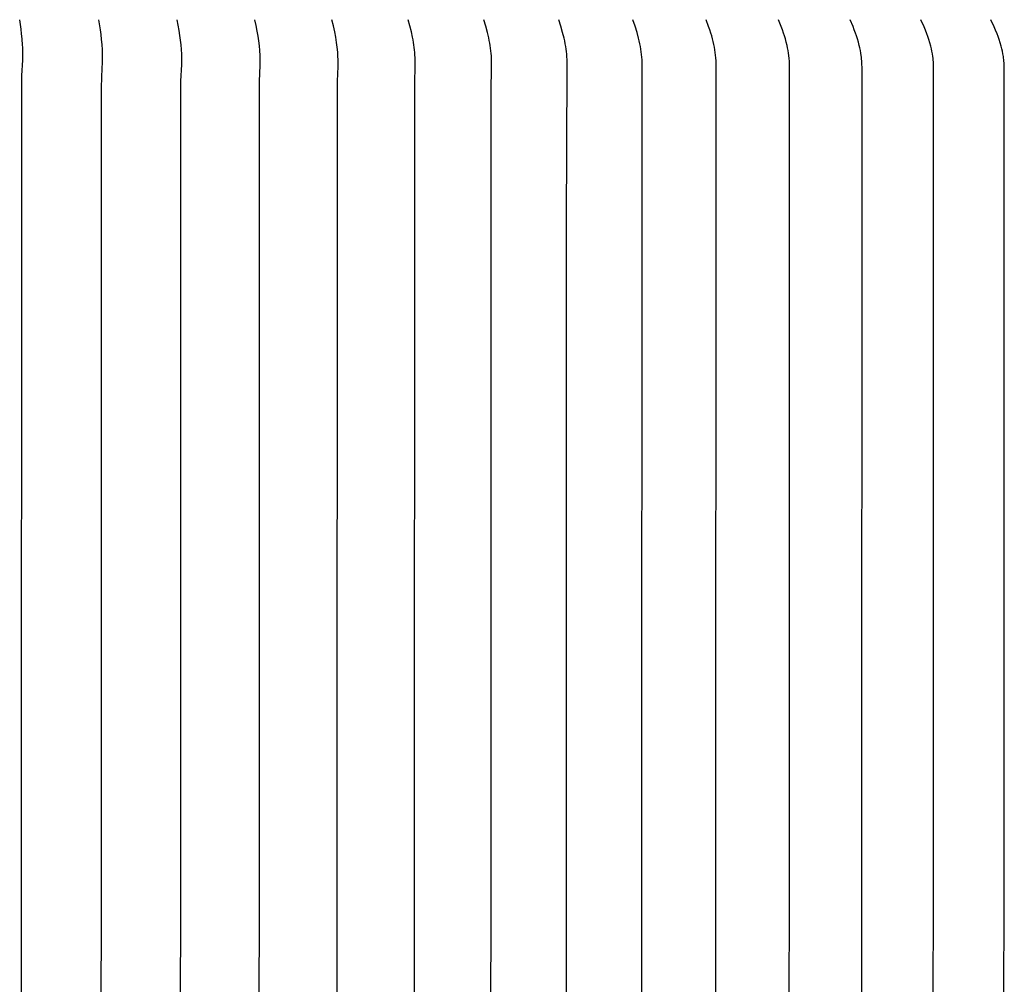
# Model space of a CAD drawing. Units: inches. Extents: x -66 to 34, y -12 to 45.
# Drawn here: x 22 to 25, y 9 to 12 of the extents above; entities that cross this region are included whole.
import ezdxf

# ---------------------------------------------------------------- set-up
doc = ezdxf.new("R2010")
doc.units = ezdxf.units.IN
doc.header["$MEASUREMENT"] = 0
doc.layers.add('AV-RF', color=250, linetype='Continuous')

msp = doc.modelspace()

# ---------------------------------------------------------------- linework, layer by layer
at = {"layer": 'AV-RF'}
for points in [[(22.2256, 1.0876), (22.2295, 1.115), (22.2312, 1.1288), (22.2325, 1.1426), (22.2339, 1.1613), (22.2342, 1.1674), (22.2348, 1.1902), (22.2348, 1.1976), (22.2347, 1.205), (22.2322, 1.2491), (22.2317, 1.2661), (22.2301, 6.3304), (22.2317, 11.3946), (22.2322, 11.4116), (22.2347, 11.4558), (22.2348, 11.4631), (22.2348, 11.4705), (22.2342, 11.4933), (22.2339, 11.4994), (22.2325, 11.5181), (22.2312, 11.5319), (22.2295, 11.5457), (22.2256, 11.5732)], [(22.461, 6.3304), (22.4622, 11.3745), (22.463, 11.4093), (22.465, 11.4513), (22.4652, 11.4583), (22.4652, 11.4653), (22.465, 11.4759), (22.4646, 11.4864), (22.4637, 11.5013), (22.4624, 11.5161), (22.4608, 11.5299), (22.4588, 11.5437), (22.4539, 11.5732)], [(22.6804, 1.0876), (22.6864, 1.1189), (22.6885, 1.1328), (22.6904, 1.1468), (22.6918, 1.1602), (22.6929, 1.1737), (22.6936, 1.1873), (22.6939, 1.2008), (22.6936, 1.2168), (22.6915, 1.2649), (22.6901, 6.3304), (22.6915, 11.3959), (22.6936, 11.4439), (22.6939, 11.4599), (22.6936, 11.4735), (22.6929, 11.487), (22.6918, 11.5005), (22.6904, 11.514), (22.6885, 11.5279), (22.6864, 11.5418), (22.6804, 11.5732)], [(22.9172, 6.3304), (22.9185, 11.3951), (22.9204, 11.4406), (22.9207, 11.4558), (22.9206, 11.4629), (22.9204, 11.4699), (22.9196, 11.4839), (22.9183, 11.4979), (22.9166, 11.5119), (22.9145, 11.5259), (22.9121, 11.5399), (22.9087, 11.5566), (22.905, 11.5732)], [(23.1423, 6.3304), (23.1436, 11.3951), (23.1453, 11.4375), (23.1455, 11.4516), (23.1454, 11.4586), (23.1452, 11.4657), (23.1449, 11.4727), (23.1444, 11.4797), (23.1431, 11.4937), (23.1413, 11.5077), (23.1388, 11.5229), (23.1358, 11.538), (23.1319, 11.5556), (23.1276, 11.5732)], [(23.3655, 6.3304), (23.3667, 11.3943), (23.3682, 11.4351), (23.3683, 11.4488), (23.3682, 11.4562), (23.368, 11.4636), (23.3675, 11.4709), (23.367, 11.4783), (23.3663, 11.4857), (23.3654, 11.493), (23.3644, 11.5004), (23.3633, 11.5077), (23.362, 11.5153), (23.3605, 11.5229), (23.3572, 11.538), (23.3529, 11.5556), (23.3482, 11.5732)], [(23.5864, 6.3304), (23.5873, 11.3681), (23.589, 11.4328), (23.5891, 11.4459), (23.589, 11.4534), (23.5887, 11.4609), (23.5882, 11.4683), (23.5876, 11.4758), (23.5869, 11.4833), (23.5859, 11.4907), (23.5849, 11.4981), (23.5836, 11.5055), (23.5822, 11.5132), (23.5806, 11.5209), (23.577, 11.5361), (23.5721, 11.5547), (23.5666, 11.5732)], [(23.8052, 6.3304), (23.8055, 10.9877), (23.8076, 11.4304), (23.8077, 11.443), (23.8076, 11.4506), (23.8073, 11.4581), (23.8068, 11.4657), (23.8061, 11.4733), (23.8053, 11.4808), (23.8043, 11.4884), (23.8032, 11.4959), (23.8019, 11.5034), (23.8002, 11.5116), (23.7983, 11.5198), (23.7942, 11.5361), (23.7888, 11.5547), (23.7829, 11.5732)], [(24.0221, 6.3304), (24.024, 11.4291), (24.0241, 11.4415), (24.0239, 11.4493), (24.0235, 11.4571), (24.023, 11.4648), (24.0223, 11.4726), (24.0213, 11.4803), (24.0202, 11.488), (24.0189, 11.4957), (24.0175, 11.5034), (24.0156, 11.5116), (24.0136, 11.5198), (24.0091, 11.5361), (24.0033, 11.5547), (23.997, 11.5732)], [(24.2363, 6.3304), (24.2381, 11.4289), (24.2382, 11.4385), (24.238, 11.4465), (24.2377, 11.4546), (24.2371, 11.4625), (24.2363, 11.4705), (24.2353, 11.4782), (24.2341, 11.4859), (24.2327, 11.4936), (24.2311, 11.5012), (24.2292, 11.5097), (24.227, 11.5181), (24.2248, 11.5262), (24.2224, 11.5341), (24.2192, 11.544), (24.2159, 11.5538), (24.2087, 11.5732)], [(24.4482, 6.3304), (24.4499, 11.4275), (24.4499, 11.437), (24.4497, 11.4451), (24.4493, 11.4532), (24.4487, 11.4612), (24.4479, 11.4692), (24.4469, 11.4767), (24.4456, 11.4842), (24.4442, 11.4916), (24.4426, 11.499), (24.4402, 11.5086), (24.4376, 11.5181), (24.4352, 11.5262), (24.4327, 11.5341), (24.4293, 11.544), (24.4257, 11.5538), (24.4181, 11.5732)], [(24.6577, 6.3304), (24.6592, 11.4355), (24.659, 11.444), (24.6586, 11.4524), (24.6579, 11.4608), (24.6574, 11.465), (24.6569, 11.4692), (24.6558, 11.4767), (24.6544, 11.4842), (24.6529, 11.4916), (24.6511, 11.499), (24.6486, 11.5086), (24.6458, 11.5181), (24.6432, 11.5262), (24.6405, 11.5341), (24.6369, 11.544), (24.6331, 11.5538), (24.6251, 11.5732)], [(24.8646, 6.3304), (24.866, 11.4325), (24.8658, 11.4411), (24.8654, 11.4496), (24.8647, 11.4581), (24.8643, 11.4624), (24.8637, 11.4666), (24.8626, 11.4742), (24.8612, 11.4818), (24.8596, 11.4893), (24.8578, 11.4967), (24.8551, 11.5064), (24.8522, 11.5161), (24.8495, 11.5242), (24.8466, 11.5322), (24.8426, 11.5425), (24.8384, 11.5528), (24.8295, 11.5732)], [(25.069, 6.3304), (25.0702, 11.431), (25.07, 11.4399), (25.0696, 11.4489), (25.0692, 11.4533), (25.0688, 11.4578), (25.0683, 11.4622), (25.0677, 11.4666), (25.0671, 11.4704), (25.0664, 11.4742), (25.0649, 11.4818), (25.0632, 11.4893), (25.0613, 11.4967), (25.0584, 11.5065), (25.0553, 11.5161), (25.0525, 11.5242), (25.0494, 11.5322), (25.0452, 11.5426), (25.0408, 11.5528), (25.0315, 11.5732)]]:
    msp.add_lwpolyline(points, dxfattribs=at)

doc.saveas('drawing.dxf')
